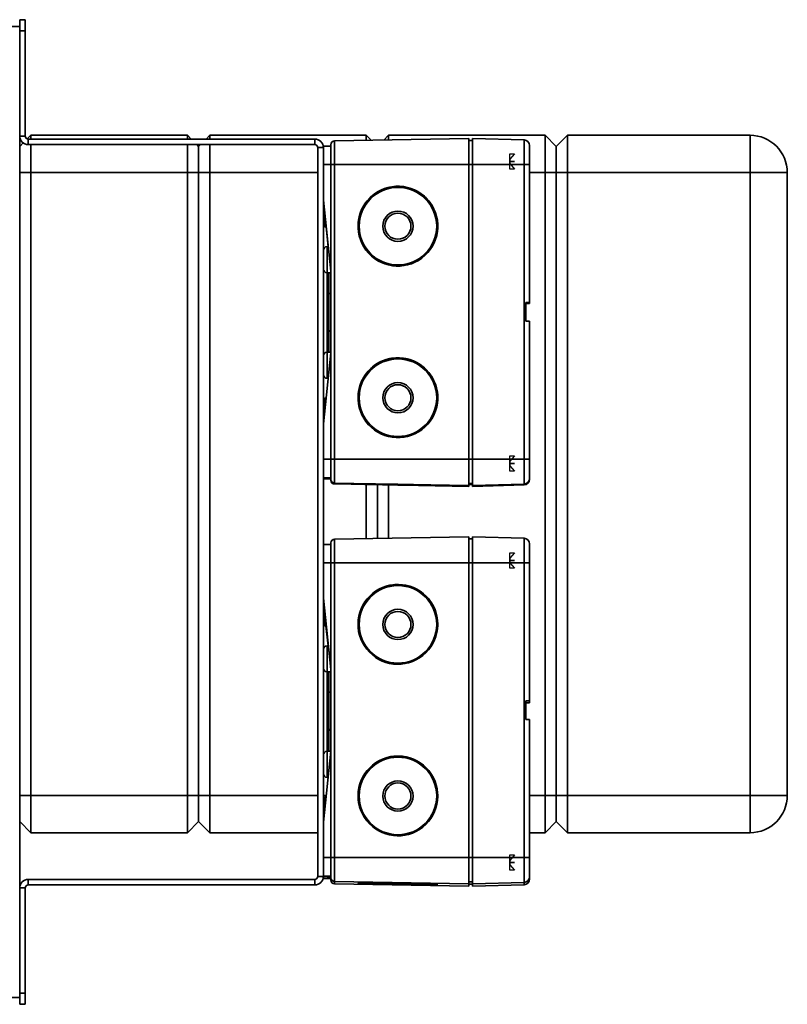
# Paper-space layout 'Blatt2' of a CAD drawing. Units: millimetres. Extents: x 0 to 4200, y 0 to 2970.
# Drawn here: x 1566 to 1772, y 634 to 898 of the extents above; entities that cross this region are included whole.
import ezdxf

# ---------------------------------------------------------------- set-up
doc = ezdxf.new("R2010")
doc.units = ezdxf.units.MM

psp = doc.layouts.new('Blatt2')

# ---------------------------------------------------------------- linework, layer by layer
at = {"color": 7, "linetype": 'Continuous', "lineweight": 35, "ltscale": 10}
for p, q in [((1565.83, 897.6), (1567.33, 897.6)), ((1565.83, 895.8), (1565.83, 897.6)), ((1567.33, 897.6), (1567.33, 894.6)), ((1565.83, 895.8), (1563.53, 895.8)), ((1565.83, 635.4), (1565.83, 895.8)), ((1567.33, 894.6), (1565.83, 894.6)), ((1567.33, 866.4), (1567.33, 894.6)), ((1567.33, 866.4), (1565.83, 866.4)), ((1568.83, 866.6), (1567.87, 865.64)), ((1568.83, 866.6), (1568.83, 865.6)), ((1568.83, 866.6), (1610.83, 866.6)), ((1610.83, 865.6), (1610.83, 866.6)), ((1611.83, 865.6), (1610.83, 866.6)), ((1616.83, 866.6), (1615.83, 865.6)), ((1616.83, 866.6), (1616.83, 865.6)), ((1616.83, 866.6), (1658.83, 866.6)), ((1658.83, 865.17), (1658.83, 866.6)), ((1660.17, 865.26), (1658.83, 866.6)), ((1664.83, 866.6), (1663.55, 865.32)), ((1664.83, 866.6), (1664.83, 865.26)), ((1664.83, 866.6), (1706.83, 866.6)), ((1706.83, 856.6), (1706.83, 866.6)), ((1709.83, 863.6), (1706.83, 866.6)), ((1712.83, 866.6), (1709.83, 863.6)), ((1712.83, 866.6), (1712.83, 856.6)), ((1712.83, 866.6), (1761.83, 866.6)), ((1761.83, 866.6), (1761.83, 856.6)), ((1566.77, 864.54), (1565.83, 863.6)), ((1568.13, 865.6), (1568.13, 864.1)), ((1568.13, 865.6), (1645.03, 865.6)), ((1568.13, 864.1), (1645.03, 864.1)), ((1568.83, 864.1), (1568.83, 856.6)), ((1610.83, 856.6), (1610.83, 864.1)), ((1613.83, 863.6), (1613.33, 864.1)), ((1614.33, 864.1), (1613.83, 863.6)), ((1613.83, 863.6), (1613.83, 856.6)), ((1616.83, 864.1), (1616.83, 856.6)), ((1645.03, 864.1), (1645.03, 865.6)), ((1645.83, 863.3), (1647.33, 863.3)), ((1645.83, 863.3), (1645.83, 667.9)), ((1647.33, 863.72), (1649.33, 863.72)), ((1647.33, 863.72), (1647.33, 863.3)), ((1647.33, 863.3), (1647.33, 667.9)), ((1649.33, 864.09), (1649.33, 858.73)), ((1686.33, 865.72), (1650.31, 865.09)), ((1650.31, 865.09), (1650.31, 858.74)), ((1686.33, 865.72), (1686.33, 858.74)), ((1687.33, 865.22), (1686.33, 865.22)), ((1687.33, 865.72), (1701.17, 865.35)), ((1687.33, 858.74), (1687.33, 865.72)), ((1701.17, 858.74), (1701.17, 865.35)), ((1702.63, 858.73), (1702.63, 863.85)), ((1709.83, 863.6), (1709.83, 856.6)), ((1647.33, 858.73), (1649.33, 858.73)), ((1649.33, 858.73), (1649.33, 779.73)), ((1650.31, 858.74), (1686.33, 858.74)), ((1650.31, 858.74), (1650.31, 779.74)), ((1686.33, 858.74), (1687.33, 858.74)), ((1686.33, 858.74), (1686.33, 779.74)), ((1687.33, 858.74), (1701.17, 858.74)), ((1687.33, 858.74), (1687.33, 779.74)), ((1701.17, 858.74), (1701.17, 779.74)), ((1702.63, 858.73), (1702.63, 821.73)), ((1568.83, 856.6), (1565.83, 856.6)), ((1568.83, 856.6), (1568.83, 689.6)), ((1610.83, 856.6), (1568.83, 856.6)), ((1610.83, 689.6), (1610.83, 856.6)), ((1613.83, 856.6), (1610.83, 856.6)), ((1613.83, 856.6), (1613.83, 689.6)), ((1616.83, 856.6), (1613.83, 856.6)), ((1616.83, 856.6), (1616.83, 689.6)), ((1706.83, 689.6), (1706.83, 856.6)), ((1709.83, 856.6), (1706.83, 856.6)), ((1709.83, 856.6), (1709.83, 689.6)), ((1712.83, 856.6), (1709.83, 856.6)), ((1712.83, 856.6), (1712.83, 689.6)), ((1761.83, 856.6), (1712.83, 856.6)), ((1761.83, 689.6), (1761.83, 856.6)), ((1771.83, 856.6), (1761.83, 856.6)), ((1771.83, 856.6), (1771.83, 689.6)), ((1649.33, 830.2), (1647.33, 849.23)), ((1649.33, 830.2), (1647.33, 849.23)), ((1647.83, 842.1), (1648.08, 842.1)), ((1648.61, 836.75), (1648.05, 842.1)), ((1648.61, 836.75), (1648.05, 842.1)), ((1648.64, 836.75), (1648.33, 836.75)), ((1648.33, 829.75), (1649.33, 829.75)), ((1648.33, 829.75), (1648.33, 823.6)), ((1649.33, 824.17), (1648.83, 824.17)), ((1648.33, 823.67), (1648.33, 814.67)), ((1701.63, 821.74), (1701.63, 816.74)), ((1702.63, 821.53), (1701.63, 821.53)), ((1702.63, 821.73), (1702.63, 821.53)), ((1702.63, 816.73), (1702.63, 779.73)), ((1648.33, 814.67), (1648.33, 814.6)), ((1648.33, 814.6), (1648.33, 808.45)), ((1648.83, 814.17), (1649.33, 814.17)), ((1648.83, 814.1), (1649.33, 814.1)), ((1647.33, 789.23), (1649.33, 808.26)), ((1649.33, 808.45), (1648.33, 808.45)), ((1648.33, 801.45), (1648.61, 801.45)), ((1648.05, 796.1), (1647.83, 796.1)), ((1647.33, 779.73), (1649.33, 779.73)), ((1649.33, 774.35), (1649.33, 779.73)), ((1650.31, 779.74), (1686.33, 779.74)), ((1650.31, 773.35), (1650.31, 779.74)), ((1686.33, 779.74), (1687.33, 779.74)), ((1686.33, 772.72), (1686.33, 779.74)), ((1701.17, 779.74), (1687.33, 779.74)), ((1687.33, 779.74), (1687.33, 772.72)), ((1701.17, 779.74), (1701.17, 773.08)), ((1702.63, 779.73), (1702.63, 774.58)), ((1647.33, 774.72), (1649.33, 774.72)), ((1647.33, 774.69), (1649.33, 774.63)), ((1649.33, 774.57), (1647.33, 774.51)), ((1647.33, 774.48), (1649.33, 774.48)), ((1649.33, 774.35), (1649.33, 774.11)), ((1702.63, 774.58), (1702.63, 774.35)), ((1650.31, 773.35), (1686.33, 772.72)), ((1650.31, 773.35), (1650.31, 773.11)), ((1650.31, 773.11), (1686.33, 772.48)), ((1658.83, 758.44), (1658.83, 772.96)), ((1661.83, 772.91), (1661.83, 758.49)), ((1664.83, 772.86), (1664.83, 758.54)), ((1686.33, 773.22), (1687.33, 773.22)), ((1686.33, 772.98), (1687.33, 772.98)), ((1686.33, 772.72), (1686.33, 772.48)), ((1701.17, 773.08), (1687.33, 772.72)), ((1701.17, 772.85), (1687.33, 772.48)), ((1687.33, 772.72), (1687.33, 772.48)), ((1701.17, 773.08), (1701.17, 772.85)), ((1686.33, 758.92), (1650.31, 758.29)), ((1650.31, 758.29), (1650.31, 751.97)), ((1686.33, 758.92), (1686.33, 751.97)), ((1687.33, 758.42), (1686.33, 758.42)), ((1687.33, 758.92), (1701.17, 758.56)), ((1687.33, 751.97), (1687.33, 758.92)), ((1701.17, 751.97), (1701.17, 758.56)), ((1647.33, 756.92), (1649.33, 756.92)), ((1649.33, 757.29), (1649.33, 751.96)), ((1702.63, 751.96), (1702.63, 757.06)), ((1647.33, 751.96), (1649.33, 751.96)), ((1649.33, 751.96), (1649.33, 672.96)), ((1650.31, 751.97), (1686.33, 751.97)), ((1650.31, 751.97), (1650.31, 672.97)), ((1686.33, 751.97), (1687.33, 751.97)), ((1686.33, 751.97), (1686.33, 672.98)), ((1687.33, 751.97), (1701.17, 751.97)), ((1687.33, 751.97), (1687.33, 672.98)), ((1701.17, 751.97), (1701.17, 672.97)), ((1702.63, 751.96), (1702.63, 714.96)), ((1649.33, 723.43), (1647.33, 742.46)), ((1649.33, 723.41), (1647.33, 742.44)), ((1647.83, 735.1), (1648.1, 735.1)), ((1648.59, 729.75), (1648.03, 735.1)), ((1648.59, 729.75), (1648.03, 735.1)), ((1648.66, 729.75), (1648.33, 729.75)), ((1648.33, 722.75), (1649.33, 722.75)), ((1648.33, 722.75), (1648.33, 716.8)), ((1648.33, 716.8), (1648.33, 707.8)), ((1649.33, 717.3), (1648.83, 717.3)), ((1701.63, 714.97), (1701.63, 709.97)), ((1702.63, 714.41), (1701.63, 714.41)), ((1702.63, 714.96), (1702.63, 714.41)), ((1648.33, 707.8), (1648.33, 707.6)), ((1648.33, 707.6), (1648.33, 701.45)), ((1702.63, 709.96), (1702.63, 672.96)), ((1648.83, 707.3), (1649.33, 707.3)), ((1648.83, 707.1), (1649.33, 707.1)), ((1647.33, 682.46), (1649.33, 701.49)), ((1649.32, 701.45), (1648.33, 701.45)), ((1648.33, 694.45), (1648.59, 694.45)), ((1568.83, 689.6), (1565.83, 689.6)), ((1568.83, 689.6), (1610.83, 689.6)), ((1568.83, 689.6), (1568.83, 679.6)), ((1610.83, 679.6), (1610.83, 689.6)), ((1613.83, 689.6), (1610.83, 689.6)), ((1613.83, 689.6), (1613.83, 682.6)), ((1616.83, 689.6), (1613.83, 689.6)), ((1616.83, 689.6), (1616.83, 679.6)), ((1648.03, 689.1), (1647.83, 689.1)), ((1706.83, 679.6), (1706.83, 689.6)), ((1709.83, 689.6), (1706.83, 689.6)), ((1709.83, 689.6), (1709.83, 682.6)), ((1712.83, 689.6), (1709.83, 689.6)), ((1712.83, 689.6), (1761.83, 689.6)), ((1712.83, 689.6), (1712.83, 679.6)), ((1771.83, 689.6), (1761.83, 689.6)), ((1761.83, 689.6), (1761.83, 679.6)), ((1568.83, 679.6), (1565.83, 682.6)), ((1613.83, 682.6), (1610.83, 679.6)), ((1616.83, 679.6), (1613.83, 682.6)), ((1709.83, 682.6), (1706.83, 679.6)), ((1712.83, 679.6), (1709.83, 682.6)), ((1610.83, 679.6), (1568.83, 679.6)), ((1645.83, 679.6), (1616.83, 679.6)), ((1706.83, 679.6), (1702.63, 679.6)), ((1761.83, 679.6), (1712.83, 679.6)), ((1647.33, 672.96), (1649.33, 672.96)), ((1649.33, 667.55), (1649.33, 672.96)), ((1650.31, 672.97), (1686.33, 672.98)), ((1650.31, 666.55), (1650.31, 672.97)), ((1686.33, 665.92), (1686.33, 672.98)), ((1686.33, 672.97), (1687.33, 672.97)), ((1701.17, 672.97), (1687.33, 672.98)), ((1687.33, 672.98), (1687.33, 665.92)), ((1701.17, 672.97), (1701.17, 666.28)), ((1702.63, 672.96), (1702.63, 667.78)), ((1647.33, 667.92), (1649.33, 667.92)), ((1568.13, 665.6), (1568.13, 667.1)), ((1645.03, 667.1), (1568.13, 667.1)), ((1645.03, 665.6), (1568.13, 665.6)), ((1645.03, 667.1), (1645.03, 665.6)), ((1645.83, 667.9), (1647.33, 667.9)), ((1647.33, 667.9), (1647.33, 667.84)), ((1647.33, 667.84), (1649.33, 667.69)), ((1647.33, 667.84), (1647.33, 667.36)), ((1649.33, 667.51), (1647.33, 667.36)), ((1647.33, 667.36), (1647.33, 667.29)), ((1647.33, 667.29), (1649.33, 667.29)), ((1649.33, 667.55), (1649.33, 666.91)), ((1650.31, 666.55), (1686.33, 665.92)), ((1650.31, 666.55), (1650.31, 665.91)), ((1650.31, 665.91), (1686.33, 665.29)), ((1686.33, 666.42), (1687.33, 666.42)), ((1686.33, 665.92), (1686.33, 665.29)), ((1686.33, 665.79), (1687.33, 665.79)), ((1701.17, 666.28), (1687.33, 665.92)), ((1687.33, 665.92), (1687.33, 665.29)), ((1701.17, 665.65), (1687.33, 665.29)), ((1701.17, 666.28), (1701.17, 665.65)), ((1702.63, 667.78), (1702.63, 667.15)), ((1567.33, 664.8), (1565.83, 664.8)), ((1567.33, 636.6), (1567.33, 664.8)), ((1565.83, 636.6), (1567.33, 636.6)), ((1567.33, 636.6), (1567.33, 633.6)), ((1563.53, 635.4), (1565.83, 635.4)), ((1565.83, 633.6), (1565.83, 635.39)), ((1567.33, 633.6), (1565.83, 633.6))]:
    psp.add_line(p, q, dxfattribs=at)
at = {"color": 7, "linetype": 'Continuous', "ltscale": 10}
for p, q in [((1697.33, 857.54), (1697.33, 861.67)), ((1697.33, 861.67), (1698.58, 861.67)), ((1698.58, 861.67), (1697.34, 860.19)), ((1698.58, 859.61), (1697.33, 859.61)), ((1697.33, 859.61), (1697.33, 859.59)), ((1697.33, 859.59), (1698.58, 859.59)), ((1697.34, 860.19), (1697.34, 859.01)), ((1697.34, 859.6), (1698.58, 859.61)), ((1698.58, 859.59), (1697.34, 859.6)), ((1697.34, 859.6), (1697.34, 859.6)), ((1697.34, 859.01), (1698.58, 857.54)), ((1698.58, 857.54), (1697.33, 857.54)), ((1697.33, 776.54), (1697.33, 780.67)), ((1697.33, 780.67), (1698.58, 780.67)), ((1698.58, 780.67), (1697.34, 779.19)), ((1697.34, 779.19), (1697.34, 778.01)), ((1698.58, 778.61), (1697.33, 778.61)), ((1697.33, 778.61), (1697.33, 778.59)), ((1697.33, 778.59), (1698.58, 778.59)), ((1698.58, 776.54), (1697.33, 776.54)), ((1697.34, 778.6), (1698.58, 778.61)), ((1698.58, 778.59), (1697.34, 778.6)), ((1697.34, 778.6), (1697.34, 778.6)), ((1697.34, 778.01), (1698.58, 776.54)), ((1697.33, 750.54), (1697.33, 754.66)), ((1697.33, 754.66), (1698.58, 754.66)), ((1698.58, 752.62), (1697.33, 752.62)), ((1697.33, 752.62), (1697.33, 752.58)), ((1697.33, 752.58), (1698.58, 752.58)), ((1698.58, 754.66), (1697.34, 753.19)), ((1697.34, 753.19), (1697.34, 752.01)), ((1697.34, 752.6), (1698.58, 752.62)), ((1698.58, 752.58), (1697.34, 752.6)), ((1697.34, 752.6), (1697.34, 752.6)), ((1698.58, 750.54), (1697.33, 750.54)), ((1697.34, 752.01), (1698.58, 750.54)), ((1697.33, 669.54), (1697.33, 673.67)), ((1697.33, 673.67), (1698.58, 673.67)), ((1698.58, 673.67), (1697.34, 672.19)), ((1698.58, 671.62), (1697.33, 671.62)), ((1697.33, 671.62), (1697.33, 671.59)), ((1697.33, 671.59), (1698.58, 671.59)), ((1697.34, 672.19), (1697.34, 671.02)), ((1697.34, 671.61), (1698.58, 671.62)), ((1697.34, 671.6), (1697.34, 671.61)), ((1698.58, 671.59), (1697.34, 671.6)), ((1697.34, 671.02), (1698.58, 669.54)), ((1698.58, 669.54), (1697.33, 669.54))]:
    psp.add_line(p, q, dxfattribs=at)
at = {"color": 1, "linetype": 'Continuous', "lineweight": 35, "ltscale": 10}
for p, q in [((1645.83, 856.6), (1616.83, 856.6)), ((1706.83, 856.6), (1702.63, 856.6)), ((1647.83, 842.1), (1647.83, 844.47)), ((1648.33, 829.75), (1648.33, 836.75)), ((1648.83, 829.75), (1648.83, 824.1)), ((1648.83, 824.17), (1648.83, 814.17)), ((1648.83, 814.17), (1648.83, 814.1)), ((1648.83, 814.1), (1648.83, 808.45)), ((1648.33, 801.45), (1648.33, 808.45)), ((1647.83, 793.99), (1647.83, 796.1)), ((1647.83, 735.1), (1647.83, 737.69)), ((1648.33, 722.75), (1648.33, 729.75)), ((1648.83, 722.75), (1648.83, 717.3)), ((1648.83, 717.3), (1648.83, 707.3)), ((1648.83, 707.3), (1648.83, 707.1)), ((1648.83, 707.1), (1648.83, 701.45)), ((1648.33, 694.45), (1648.33, 701.45)), ((1616.83, 689.6), (1645.83, 689.6)), ((1647.33, 689.6), (1648.08, 689.6)), ((1647.83, 687.22), (1647.83, 689.1)), ((1702.63, 689.6), (1706.83, 689.6))]:
    psp.add_line(p, q, dxfattribs=at)
at = {"color": 7, "linetype": 'Continuous', "lineweight": 35, "ltscale": 100}
for centre, radius in [((1667.33, 842.23), 10.4), ((1667.33, 842.23), 4.06), ((1667.33, 842.23), 3.5), ((1667.33, 796.24), 10.4), ((1667.33, 796.23), 4.06), ((1667.33, 796.23), 3.5), ((1667.33, 735.47), 10.4), ((1667.33, 735.45), 4.06), ((1667.33, 735.44), 3.5), ((1667.33, 689.47), 10.4), ((1667.33, 689.45), 4.06), ((1667.33, 689.45), 3.5)]:
    psp.add_circle(centre, radius, dxfattribs=at)
for centre, radius, start, end in [((1568.13, 866.4), 2.3, 180, 270), ((1568.13, 866.4), 0.8, 180, 270), ((1761.83, 856.6), 10, 0, 90), ((1645.03, 863.3), 2.3, 0, 90), ((1645.03, 863.3), 0.8, 0, 90), ((1650.33, 864.09), 1, 90.9999, 179.9999), ((1701.13, 863.85), 1.5, 0.0001, 88.5001), ((1650.07, 775.85), 82.89, 89.8322, 90.5113), ((1701.53, 735.89), 122.85, 89.4861, 90.1674), ((1667.33, 842.24), 10.7, 0.0002, 179.9998), ((1647.83, 842.6), 0.5, 180, 270), ((1648.33, 835.75), 1, 90, 180), ((1648.33, 830.75), 1, 180, 270), ((1648.83, 823.67), 0.5, 90, 180), ((1701.83, 749.17), 72.57, 89.3665, 90.1561), ((1701.83, 744.17), 72.57, 89.3665, 90.1561), ((1648.83, 814.67), 0.5, 180, 270), ((1648.83, 814.6), 0.5, 180, 270), ((1648.33, 807.45), 1, 90, 180), ((1667.33, 796.24), 10.7, 0.0002, 179.9998), ((1648.33, 802.45), 1, 180, 270), ((1647.83, 795.6), 0.5, 90, 180), ((1650.07, 696.85), 82.89, 89.8322, 90.5113), ((1701.53, 656.89), 122.85, 89.4861, 90.1674), ((1650.33, 774.35), 1, 180.0001, 269.0001), ((1650.33, 774.11), 1, 180.0001, 269.0001), ((1701.13, 774.58), 1.5, 271.4999, 359.9999), ((1701.13, 774.35), 1.5, 271.4999, 359.9999), ((1650.33, 757.29), 1, 90.9991, 179.9991), ((1701.13, 757.06), 1.5, 0.0009, 88.501), ((1650.07, 721.58), 30.39, 89.5422, 91.3948), ((1701.53, 706.93), 45.04, 88.5982, 90.4566), ((1667.33, 735.47), 10.7, 0.0014, 179.9986), ((1647.83, 735.6), 0.5, 180, 270), ((1648.33, 728.75), 1, 90, 180), ((1648.33, 723.75), 1, 180, 270), ((1648.83, 716.8), 0.5, 90, 180), ((1701.83, 688.36), 26.61, 88.2722, 90.4257), ((1648.83, 707.8), 0.5, 180, 270), ((1648.83, 707.6), 0.5, 180, 270), ((1701.83, 683.36), 26.61, 88.2722, 90.4257), ((1648.33, 700.45), 1, 90, 180), ((1667.33, 689.47), 10.7, 0.0014, 179.9986), ((1648.33, 695.45), 1, 180, 270), ((1647.83, 688.6), 0.5, 90, 180), ((1761.83, 689.6), 10, 270, 0), ((1650.07, 642.58), 30.39, 89.5422, 91.3948), ((1701.53, 627.93), 45.04, 88.5982, 90.4566), ((1568.13, 664.8), 2.3, 90, 180), ((1568.13, 664.8), 0.8, 90, 180), ((1645.03, 667.9), 2.3, 270, 0), ((1645.03, 667.9), 0.8, 270, 0), ((1650.33, 667.55), 1, 180.0009, 269.0009), ((1650.33, 666.91), 1, 180.0009, 269.0009), ((1701.13, 667.78), 1.5, 271.499, 359.9991), ((1701.13, 667.15), 1.5, 271.499, 359.9991)]:
    psp.add_arc(centre, radius, start, end, dxfattribs=at)
for centre, major_axis, ratio in [((1667.33, 842.24), (7.88, 7.24), 0.999948), ((1667.33, 796.24), (7.88, 7.24), 0.999948), ((1667.33, 773), (10.7, -0.19), 0.002945), ((1667.33, 772.86), (10.7, -0.19), 0.002945), ((1667.33, 735.47), (8.37, 6.66), 0.999856), ((1667.33, 689.47), (8.37, 6.66), 0.999856), ((1667.33, 666.12), (10.7, -0.19), 0.008033), ((1667.33, 665.75), (10.7, -0.19), 0.008033)]:
    psp.add_ellipse(centre, major_axis=major_axis, ratio=ratio, dxfattribs=at)

doc.saveas('drawing.dxf')
